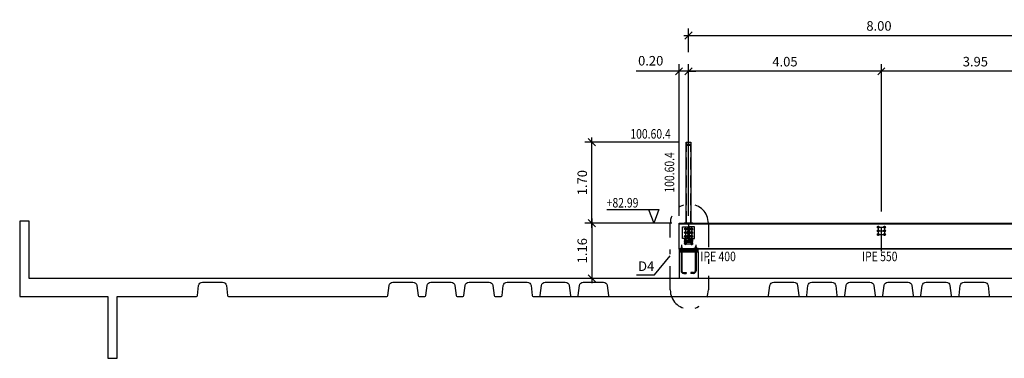
# Model space of a CAD drawing. Extents: x -458 to 8413, y 134 to 1546.
# Drawn here: x 320 to 340, y 436 to 443 of the extents above; entities that cross this region are included whole.
import ezdxf
from ezdxf.enums import TextEntityAlignment as Align

# ---------------------------------------------------------------- set-up
doc = ezdxf.new("R2010")
doc.units = 0
for name, pattern in [('ACAD_ISO02W100', [15, 12, -3]), ('CENTRO', [50.8, 31.75, -6.35, 6.35, -6.35]), ('TRAZO_Y_PUNTO', [1, 0.5, -0.25, 0, -0.25]), ('TRAZO_Y_PUNTO2', [12.7, 6.35, -3.175, 0, -3.175]), ('TRAZOS2', [0.375, 0.25, -0.125])]:
    doc.linetypes.add(name, pattern=pattern)
for name, color, linetype in [('EH_FORJADO_CONTORNO', 144, 'Continuous'), ('EH_FORJADO_CONTORNO_TRASERO', 141, 'Continuous'), ('EH_PILAR_CONTORNO', 3, 'Continuous'), ('EJES', 8, 'CENTRO'), ('EM_CORREAS', 142, 'Continuous'), ('EM_HERRAJES', 7, 'Continuous'), ('EM_HERRAJES_EJES', 8, 'TRAZO_Y_PUNTO2'), ('EM_PILAR', 14, 'Continuous'), ('EM_PLACAS_ANCLAJE', 152, 'Continuous'), ('EM_PLACAS_ANCLAJE_EJES', 10, 'TRAZO_Y_PUNTO2'), ('EM_VIGAS', 82, 'Continuous'), ('G_ALINEACION_COTAS', 12, 'Continuous'), ('G_ALINEACION_COTAS_MARCAS_DETALLES', 12, 'Continuous')]:
    doc.layers.add(name, color=color, linetype=linetype)
doc.styles.add('arial', font='arial.ttf')
doc.styles.add('COTAS', font='arial.ttf', dxfattribs={"width": 0.8})
doc.dimstyles.new('LKS-100 SECCIONES', dxfattribs={"dimtxt": 0.2, "dimasz": 0.15, "dimexe": 0.15, "dimexo": 0.15, "dimgap": 0.1, "dimtad": 1, "dimzin": 0, "dimdsep": 46, "dimtxsty": 'COTAS', "dimblk1": 'OBLIQUE', "dimblk2": 'OBLIQUE', "dimsah": 1, "dimcen": 0.2, "dimdle": 0.1, "dimclrd": 256, "dimclre": 256, "dimclrt": 4, "dimadec": 0, "dimazin": 0, "dimtfac": 1, "dimtmove": 1, "dimatfit": 3, "dimldrblk": 'OBLIQUE', "dimfxl": 0.15, "dimtolj": 1, "dimtzin": 0, "dimarcsym": 0})

# ---------------------------------------------------------------- blocks, each defined once
blk = doc.blocks.new('*U795')
for p, q in [((-0.014, 0.001), (-0.014, 0.012)), ((-0.01, 0.013), (0.01, 0.013)), ((-0.01, 0), (0.01, 0)), ((-0.007, 0.001), (-0.007, 0.012)), ((0.007, 0.001), (0.007, 0.012)), ((0.014, 0.001), (0.014, 0.012))]:
    blk.add_line(p, q)
for centre, radius, start, end in [((-0.01, 0.007), 0.0065, 57.7958, 122.2042), ((-0.01, 0.007), 0.0065, 237.7958, 302.2042), ((0, -0.011), 0.0245, 73.5736, 106.4264), ((0, 0.025), 0.0245, 253.5736, 286.4264), ((0.01, 0.007), 0.0065, 57.7958, 122.2042), ((0.01, 0.007), 0.0065, 237.7958, 302.2042)]:
    blk.add_arc(centre, radius, start, end)
blk = doc.blocks.new('_OBLIQUE')
at = {"color": 0, "linetype": 'ByBlock'}
blk.add_line((-0.5, -0.5), (0.5, 0.5), dxfattribs=at)
blk = doc.blocks.new('*D993')
at = {"layer": 'Defpoints', "color": 0}
for p in [(341.69, 442.897), (333.69, 442.397), (341.69, 442.397)]:
    blk.add_point(p, dxfattribs=at)
at = {"layer": 'G_ALINEACION_COTAS', "lineweight": -2}
for p, q in [((333.69, 442.547), (333.69, 443.047)), ((341.69, 442.547), (341.69, 443.047)), ((333.59, 442.897), (341.79, 442.897))]:
    blk.add_line(p, q, dxfattribs=at)
at = {"layer": 'G_ALINEACION_COTAS', "lineweight": -2, "xscale": 0.15, "yscale": 0.15, "zscale": 0.15, "rotation": 180}
blk.add_blockref('_OBLIQUE', (333.69, 442.897), dxfattribs=at)
at = {"layer": 'G_ALINEACION_COTAS', "lineweight": -2, "xscale": 0.15, "yscale": 0.15, "zscale": 0.15}
blk.add_blockref('_OBLIQUE', (341.69, 442.897), dxfattribs=at)
at = {"layer": 'G_ALINEACION_COTAS', "color": 4, "insert": (337.69, 443.099), "char_height": 0.2, "attachment_point": 5, "style": 'COTAS'}
blk.add_mtext('\\A1;8.00', dxfattribs=at)
blk = doc.blocks.new('*U791')
blk.add_lwpolyline([(-0.009, 0.015), (-0.017, 0), (-0.009, -0.015), (0.009, -0.015), (0.017, 0), (0.009, 0.015)], close=True)
for radius in [0.015, 0.01]:
    blk.add_circle((0, 0), radius)
at = {"linetype": 'ACAD_ISO02W100'}
blk.add_circle((0, 0), 0.00835, dxfattribs=at)
blk = doc.blocks.new('*U796')
for p, q in [((-0.017, 0.001), (-0.017, 0.015)), ((-0.013, 0.016), (0.013, 0.016)), ((-0.013, 0), (0.013, 0)), ((-0.009, 0.001), (-0.009, 0.015)), ((0.009, 0.001), (0.009, 0.015)), ((0.017, 0.001), (0.017, 0.015))]:
    blk.add_line(p, q)
for centre, radius, start, end in [((-0.013, 0.006), 0.00987, 63.9922, 116.0078), ((-0.013, 0.01), 0.00987, 243.9922, 296.0078), ((0, -0.022), 0.038, 76.8264, 103.1736), ((0, 0.038), 0.038, 256.8264, 283.1736), ((0.013, 0.006), 0.00988, 63.9922, 116.0078), ((0.013, 0.01), 0.00988, 243.9922, 296.0078)]:
    blk.add_arc(centre, radius, start, end)
blk = doc.blocks.new('*U935')
blk.add_lwpolyline([(-0.0253, 0.3865), (-0.09, 0.3865), (-0.09, 0.4), (0.09, 0.4), (0.09, 0.3865), (0.0253, 0.3865, 0.4142136), (0.0043, 0.3655), (0.0043, 0.0345, 0.4142136), (0.0253, 0.0135), (0.09, 0.0135), (0.09, 0), (-0.09, 0), (-0.09, 0.0135), (-0.0253, 0.0135, 0.4142136), (-0.0043, 0.0345), (-0.0043, 0.3655, 0.4142136)], format="xyb", close=True)
blk = doc.blocks.new('*D996')
at = {"layer": 'Defpoints', "color": 0}
for p in [(333.49, 438.957), (331.659, 437.797), (333.49, 437.797)]:
    blk.add_point(p, dxfattribs=at)
at = {"layer": 'G_ALINEACION_COTAS', "lineweight": -2}
for p, q in [((333.34, 438.957), (331.509, 438.957)), ((331.659, 439.057), (331.659, 437.697)), ((333.34, 437.797), (331.509, 437.797))]:
    blk.add_line(p, q, dxfattribs=at)
at = {"layer": 'G_ALINEACION_COTAS', "lineweight": -2, "xscale": 0.15, "yscale": 0.15, "zscale": 0.15}
for p, rotation in [((331.659, 438.957), 90), ((331.659, 437.797), 270)]:
    blk.add_blockref('_OBLIQUE', p, dxfattribs=dict(at, rotation=rotation))
at = {"layer": 'G_ALINEACION_COTAS', "color": 4, "insert": (331.457, 438.377), "char_height": 0.2, "attachment_point": 5, "rotation": 90, "style": 'COTAS'}
blk.add_mtext('\\A1;1.16', dxfattribs=at)
blk = doc.blocks.new('*D1001')
at = {"layer": 'Defpoints', "color": 0}
for p in [(337.74, 442.147), (337.74, 439.052), (341.69, 438.957)]:
    blk.add_point(p, dxfattribs=at)
at = {"layer": 'G_ALINEACION_COTAS', "lineweight": -2}
for p, q in [((337.74, 439.202), (337.74, 442.297)), ((341.69, 439.107), (341.69, 442.297)), ((341.79, 442.147), (337.64, 442.147))]:
    blk.add_line(p, q, dxfattribs=at)
at = {"layer": 'G_ALINEACION_COTAS', "lineweight": -2, "xscale": 0.15, "yscale": 0.15, "zscale": 0.15, "rotation": 180}
blk.add_blockref('_OBLIQUE', (337.74, 442.147), dxfattribs=at)
at = {"layer": 'G_ALINEACION_COTAS', "lineweight": -2, "xscale": 0.15, "yscale": 0.15, "zscale": 0.15}
blk.add_blockref('_OBLIQUE', (341.69, 442.147), dxfattribs=at)
at = {"layer": 'G_ALINEACION_COTAS', "color": 4, "insert": (339.715, 442.349), "char_height": 0.2, "attachment_point": 5, "style": 'COTAS'}
blk.add_mtext('\\A1;3.95', dxfattribs=at)
blk = doc.blocks.new('*D1002')
at = {"layer": 'Defpoints', "color": 0}
for p in [(333.69, 442.147), (333.69, 438.957), (337.74, 439.052)]:
    blk.add_point(p, dxfattribs=at)
at = {"layer": 'G_ALINEACION_COTAS', "lineweight": -2}
for p, q in [((333.69, 439.107), (333.69, 442.297)), ((337.74, 439.202), (337.74, 442.297)), ((337.84, 442.147), (333.59, 442.147))]:
    blk.add_line(p, q, dxfattribs=at)
at = {"layer": 'G_ALINEACION_COTAS', "lineweight": -2, "xscale": 0.15, "yscale": 0.15, "zscale": 0.15, "rotation": 180}
blk.add_blockref('_OBLIQUE', (333.69, 442.147), dxfattribs=at)
at = {"layer": 'G_ALINEACION_COTAS', "lineweight": -2, "xscale": 0.15, "yscale": 0.15, "zscale": 0.15}
blk.add_blockref('_OBLIQUE', (337.74, 442.147), dxfattribs=at)
at = {"layer": 'G_ALINEACION_COTAS', "color": 4, "insert": (335.715, 442.349), "char_height": 0.2, "attachment_point": 5, "style": 'COTAS'}
blk.add_mtext('\\A1;4.05', dxfattribs=at)
blk = doc.blocks.new('*D1003')
at = {"layer": 'Defpoints', "color": 0}
for p in [(333.49, 442.147), (333.49, 438.957), (333.69, 438.957)]:
    blk.add_point(p, dxfattribs=at)
at = {"layer": 'G_ALINEACION_COTAS', "lineweight": -2}
for p, q in [((333.49, 439.107), (333.49, 442.297)), ((333.69, 439.107), (333.69, 442.297)), ((333.49, 442.147), (333.34, 442.147)), ((333.69, 442.147), (333.49, 442.147)), ((333.69, 442.147), (333.84, 442.147))]:
    blk.add_line(p, q, dxfattribs=at)
at = {"layer": 'G_ALINEACION_COTAS', "lineweight": -2, "xscale": 0.15, "yscale": 0.15, "zscale": 0.15}
blk.add_blockref('_OBLIQUE', (333.49, 442.147), dxfattribs=at)
at = {"layer": 'G_ALINEACION_COTAS', "lineweight": -2, "xscale": 0.15, "yscale": 0.15, "zscale": 0.15, "rotation": 180}
blk.add_blockref('_OBLIQUE', (333.69, 442.147), dxfattribs=at)
at = {"layer": 'G_ALINEACION_COTAS', "color": 4, "insert": (332.895, 442.368), "char_height": 0.2, "attachment_point": 5, "style": 'COTAS'}
blk.add_mtext('\\A1;0.20', dxfattribs=at)
blk = doc.blocks.new('*U936')
at = {"linetype": 'TRAZOS2'}
for p, q in [((-0.026, 0.06), (-0.026, 1.7)), ((0.066, 0.06), (0.066, 1.7))]:
    blk.add_line(p, q, dxfattribs=at)
blk.add_lwpolyline([(0.07, 0.06), (-0.03, 0.06), (-0.03, 1.7), (0.07, 1.7), (0.07, 0.06)])
blk = doc.blocks.new('TUBO100-60-4')
for points in [[(0, 0), (0, 0.1), (0.06, 0.1), (0.06, 0)], [(0.004, 0.004), (0.004, 0.096), (0.056, 0.096), (0.056, 0.004)]]:
    blk.add_lwpolyline(points, close=True)
blk = doc.blocks.new('*D1004')
at = {"layer": 'Defpoints', "color": 0}
for p in [(331.659, 440.657), (333.64, 440.657), (333.49, 438.957)]:
    blk.add_point(p, dxfattribs=at)
at = {"layer": 'G_ALINEACION_COTAS', "lineweight": -2}
for p, q in [((331.659, 438.857), (331.659, 440.757)), ((333.49, 440.657), (331.509, 440.657)), ((333.34, 438.957), (331.509, 438.957))]:
    blk.add_line(p, q, dxfattribs=at)
at = {"layer": 'G_ALINEACION_COTAS', "lineweight": -2, "xscale": 0.15, "yscale": 0.15, "zscale": 0.15}
for p, rotation in [((331.659, 440.657), 90), ((331.659, 438.957), 270)]:
    blk.add_blockref('_OBLIQUE', p, dxfattribs=dict(at, rotation=rotation))
at = {"layer": 'G_ALINEACION_COTAS', "color": 4, "insert": (331.457, 439.807), "char_height": 0.2, "attachment_point": 5, "rotation": 90, "style": 'COTAS'}
blk.add_mtext('\\A1;1.70', dxfattribs=at)

msp = doc.modelspace()

# ---------------------------------------------------------------- linework, layer by layer
at = {"layer": 'EH_FORJADO_CONTORNO'}
msp.add_lwpolyline([(369.74, 437.797), (319.84, 437.797), (319.84, 438.997), (319.64, 438.997), (319.64, 437.417), (321.49, 437.417), (321.49, 436.117), (321.69, 436.117), (321.69, 437.417), (323.352, 437.417, 0.377634), (323.372, 437.434), (323.399, 437.647, -0.377634), (323.479, 437.717), (323.901, 437.717, -0.377634), (323.981, 437.647), (324.008, 437.434, 0.377634), (324.028, 437.417), (324.028, 437.417), (324.028, 437.417), (327.352, 437.417, 0.377634), (327.372, 437.434), (327.399, 437.647, -0.377634), (327.479, 437.717), (327.901, 437.717, -0.377634), (327.981, 437.647), (328.008, 437.434, 0.377634), (328.028, 437.417), (328.09, 437.417), (328.152, 437.417, 0.377634), (328.172, 437.434), (328.199, 437.647, -0.377634), (328.279, 437.717), (328.701, 437.717, -0.377634), (328.781, 437.647), (328.808, 437.434, 0.377634), (328.828, 437.417), (328.89, 437.417), (328.952, 437.417, 0.377634), (328.972, 437.434), (328.999, 437.647, -0.377634), (329.079, 437.717), (329.501, 437.717, -0.377634), (329.581, 437.647), (329.608, 437.434, 0.377634), (329.628, 437.417), (329.69, 437.417), (329.752, 437.417, 0.377634), (329.772, 437.434), (329.799, 437.647, -0.377634), (329.879, 437.717), (330.301, 437.717, -0.377634), (330.381, 437.647), (330.408, 437.434, 0.377634), (330.428, 437.417), (330.49, 437.417), (330.552, 437.417, 0.377634), (330.572, 437.434), (330.599, 437.647, -0.377634), (330.679, 437.717), (331.101, 437.717, -0.377634), (331.181, 437.647), (331.208, 437.434, 0.377634), (331.228, 437.417), (331.29, 437.417), (331.352, 437.417, 0.377634), (331.372, 437.434), (331.399, 437.647, -0.377634), (331.479, 437.717), (331.901, 437.717, -0.377634), (331.981, 437.647), (332.008, 437.434, 0.377634), (332.028, 437.417), (332.028, 437.417), (332.028, 437.417), (335.352, 437.417, 0.377634), (335.372, 437.434), (335.399, 437.647, -0.377634), (335.479, 437.717), (335.901, 437.717, -0.377634), (335.981, 437.647), (336.008, 437.434, 0.377634), (336.028, 437.417), (336.09, 437.417), (336.152, 437.417, 0.377634), (336.172, 437.434), (336.199, 437.647, -0.377634), (336.279, 437.717), (336.701, 437.717, -0.377634), (336.781, 437.647), (336.808, 437.434, 0.377634), (336.828, 437.417), (336.89, 437.417), (336.952, 437.417, 0.377634), (336.972, 437.434), (336.999, 437.647, -0.377634), (337.079, 437.717), (337.501, 437.717, -0.377634), (337.581, 437.647), (337.608, 437.434, 0.377634), (337.628, 437.417), (337.69, 437.417), (337.752, 437.417, 0.377634), (337.772, 437.434), (337.799, 437.647, -0.377634), (337.879, 437.717), (338.301, 437.717, -0.377634), (338.381, 437.647), (338.408, 437.434, 0.377634), (338.428, 437.417), (338.49, 437.417), (338.552, 437.417, 0.377634), (338.572, 437.434), (338.599, 437.647, -0.377634), (338.679, 437.717), (339.101, 437.717, -0.377634), (339.181, 437.647), (339.208, 437.434, 0.377634), (339.228, 437.417), (339.29, 437.417), (339.352, 437.417, 0.377634), (339.372, 437.434), (339.399, 437.647, -0.377634), (339.479, 437.717), (339.901, 437.717, -0.377634), (339.981, 437.647), (340.008, 437.434, 0.377634), (340.028, 437.417), (340.028, 437.417), (340.028, 437.417), (343.352, 437.417, 0.377634)], format="xyb", dxfattribs=at)
msp.add_lwpolyline([(333.49, 438.352), (333.89, 438.352), (333.89, 438.382), (333.49, 438.382)], close=True, dxfattribs=at)
at = {"layer": 'EH_FORJADO_CONTORNO_TRASERO'}
for p, q in [((330.552, 437.417), (331.226, 437.417)), ((331.352, 437.417), (332.026, 437.417)), ((335.352, 437.417), (336.026, 437.417)), ((336.152, 437.417), (336.826, 437.417)), ((336.952, 437.417), (337.626, 437.417)), ((337.752, 437.417), (338.426, 437.417)), ((338.552, 437.417), (339.226, 437.417)), ((339.352, 437.417), (340.026, 437.417))]:
    msp.add_line(p, q, dxfattribs=at)
at = {"layer": 'EH_PILAR_CONTORNO'}
for p, q in [((333.49, 438.352), (333.89, 438.352)), ((333.49, 438.352), (333.49, 437.797)), ((333.89, 438.352), (333.89, 437.797))]:
    msp.add_line(p, q, dxfattribs=at)
at = {"layer": 'EJES', "linetype": 'TRAZO_Y_PUNTO'}
msp.add_line((337.74, 438.365), (337.74, 439.052), dxfattribs=at)
at = {"layer": 'EM_HERRAJES'}
for p, q in [((333.676, 438.877), (333.676, 438.635)), ((333.704, 438.843), (333.676, 438.843)), ((333.704, 438.841), (333.676, 438.841)), ((333.704, 438.826), (333.676, 438.826)), ((333.704, 438.823), (333.676, 438.823)), ((333.704, 438.766), (333.676, 438.766)), ((333.704, 438.764), (333.676, 438.764)), ((333.704, 438.749), (333.676, 438.749)), ((333.704, 438.746), (333.676, 438.746)), ((333.704, 438.689), (333.676, 438.689)), ((333.704, 438.687), (333.676, 438.687)), ((333.704, 438.877), (333.704, 438.635)), ((333.73, 438.843), (333.723, 438.843)), ((333.733, 438.841), (333.723, 438.841)), ((333.733, 438.826), (333.723, 438.826)), ((333.73, 438.823), (333.723, 438.823)), ((333.73, 438.766), (333.723, 438.766)), ((333.733, 438.764), (333.723, 438.764)), ((333.733, 438.749), (333.723, 438.749)), ((333.73, 438.746), (333.723, 438.746)), ((333.73, 438.689), (333.723, 438.689)), ((333.733, 438.687), (333.723, 438.687)), ((333.73, 438.823), (333.73, 438.843)), ((333.733, 438.841), (333.73, 438.843)), ((333.73, 438.823), (333.733, 438.826)), ((333.73, 438.746), (333.73, 438.766)), ((333.733, 438.764), (333.73, 438.766)), ((333.73, 438.746), (333.733, 438.749)), ((333.73, 438.669), (333.73, 438.689)), ((333.733, 438.687), (333.73, 438.689)), ((333.733, 438.826), (333.733, 438.841)), ((333.733, 438.749), (333.733, 438.764)), ((333.733, 438.672), (333.733, 438.687)), ((333.704, 438.672), (333.676, 438.672)), ((333.704, 438.669), (333.676, 438.669)), ((333.733, 438.672), (333.723, 438.672)), ((333.73, 438.669), (333.723, 438.669)), ((333.73, 438.669), (333.733, 438.672))]:
    msp.add_line(p, q, dxfattribs=at)
for points in [[(333.686, 438.877), (333.686, 438.635), (333.566, 438.635), (333.566, 438.877)], [(333.673, 438.853), (333.673, 438.813), (333.676, 438.813), (333.676, 438.853)], [(333.673, 438.776), (333.673, 438.736), (333.676, 438.736), (333.676, 438.776)], [(333.673, 438.699), (333.673, 438.659), (333.676, 438.659), (333.676, 438.699)], [(333.694, 438.877), (333.694, 438.635), (333.814, 438.635), (333.814, 438.877)], [(333.707, 438.853), (333.707, 438.813), (333.704, 438.813), (333.704, 438.853)], [(333.707, 438.776), (333.707, 438.736), (333.704, 438.736), (333.704, 438.776)], [(333.707, 438.699), (333.707, 438.659), (333.704, 438.659), (333.704, 438.699)]]:
    msp.add_lwpolyline(points, close=True, dxfattribs=at)
for centre in [(337.676, 438.873), (337.805, 438.873), (333.624, 438.833), (333.624, 438.756), (333.624, 438.679), (333.756, 438.833), (333.756, 438.756), (333.756, 438.679), (337.676, 438.796), (337.676, 438.719), (337.805, 438.796), (337.805, 438.719), (333.624, 438.602), (333.624, 438.525), (333.756, 438.602), (333.756, 438.525)]:
    msp.add_circle(centre, 0.02, dxfattribs=at)
at = {"layer": 'EM_HERRAJES_EJES'}
for p, q in [((333.756, 438.833), (333.624, 438.833)), ((333.624, 438.833), (333.624, 438.525)), ((333.754, 438.756), (333.624, 438.756)), ((333.756, 438.833), (333.756, 438.525)), ((337.675, 438.873), (337.805, 438.873)), ((337.676, 438.873), (337.676, 438.719)), ((337.676, 438.796), (337.805, 438.796)), ((337.676, 438.719), (337.805, 438.719)), ((337.805, 438.873), (337.805, 438.719)), ((333.754, 438.679), (333.624, 438.679)), ((333.756, 438.602), (333.624, 438.602)), ((333.624, 438.525), (333.756, 438.525))]:
    msp.add_line(p, q, dxfattribs=at)
at = {"layer": 'EM_PLACAS_ANCLAJE'}
for p, q in [((333.531, 438.407), (333.531, 438.382)), ((333.532, 438.46), (333.534, 438.462)), ((333.532, 438.46), (333.532, 438.423)), ((333.532, 438.46), (333.548, 438.46)), ((333.532, 438.407), (333.532, 438.382)), ((333.532, 438.366), (333.532, 437.958)), ((333.532, 438.337), (333.548, 438.337)), ((333.534, 438.462), (333.534, 438.423)), ((333.534, 438.462), (333.546, 438.462)), ((333.534, 438.407), (333.534, 438.382)), ((333.534, 438.366), (333.534, 438.337)), ((333.546, 438.462), (333.546, 438.423)), ((333.546, 438.462), (333.548, 438.46)), ((333.546, 438.407), (333.546, 438.382)), ((333.546, 438.366), (333.546, 438.337)), ((333.548, 438.46), (333.548, 438.423)), ((333.548, 438.407), (333.548, 438.382)), ((333.548, 438.366), (333.548, 437.958)), ((333.549, 438.407), (333.549, 438.382)), ((333.831, 438.407), (333.831, 438.382)), ((333.834, 438.462), (333.832, 438.46)), ((333.832, 438.46), (333.832, 438.423)), ((333.848, 438.46), (333.832, 438.46)), ((333.832, 438.407), (333.832, 438.382)), ((333.832, 438.366), (333.832, 437.958)), ((333.848, 438.337), (333.832, 438.337)), ((333.834, 438.462), (333.834, 438.423)), ((333.846, 438.462), (333.834, 438.462)), ((333.834, 438.407), (333.834, 438.382)), ((333.834, 438.366), (333.834, 438.337)), ((333.846, 438.462), (333.846, 438.423)), ((333.848, 438.46), (333.846, 438.462)), ((333.846, 438.407), (333.846, 438.382)), ((333.846, 438.366), (333.846, 438.337)), ((333.848, 438.46), (333.848, 438.423)), ((333.848, 438.407), (333.848, 438.382)), ((333.848, 438.366), (333.848, 437.958)), ((333.849, 438.407), (333.849, 438.382)), ((333.588, 437.918), (333.64, 437.918)), ((333.588, 437.902), (333.64, 437.902)), ((333.64, 437.918), (333.64, 437.902)), ((333.792, 437.918), (333.74, 437.918)), ((333.74, 437.918), (333.74, 437.902)), ((333.792, 437.902), (333.74, 437.902))]:
    msp.add_line(p, q, dxfattribs=at)
for points in [[(333.49, 438.382), (333.89, 438.382), (333.89, 438.407), (333.49, 438.407)], [(333.558, 438.41), (333.522, 438.41), (333.522, 438.407), (333.558, 438.407)], [(333.558, 438.379), (333.522, 438.379), (333.522, 438.382), (333.558, 438.382)], [(333.822, 438.41), (333.858, 438.41), (333.858, 438.407), (333.822, 438.407)], [(333.822, 438.379), (333.858, 438.379), (333.858, 438.382), (333.822, 438.382)]]:
    msp.add_lwpolyline(points, close=True, dxfattribs=at)
for centre, radius, start, end in [((333.588, 437.958), 0.056, 180, 270), ((333.588, 437.958), 0.04, 180, 270), ((333.792, 437.958), 0.056, 270, 0), ((333.792, 437.958), 0.04, 270, 360)]:
    msp.add_arc(centre, radius, start, end, dxfattribs=at)
at = {"layer": 'EM_PLACAS_ANCLAJE_EJES'}
for p, q in [((333.54, 438.5), (333.54, 438.329)), ((333.84, 438.5), (333.84, 438.329))]:
    msp.add_line(p, q, dxfattribs=at)
at = {"layer": 'EM_VIGAS'}
for p, q in [((333.49, 438.957), (341.575, 438.957)), ((333.49, 438.407), (333.49, 438.957)), ((333.49, 438.94), (333.677, 438.94)), ((333.703, 438.94), (341.575, 438.94)), ((333.49, 438.424), (341.684, 438.424)), ((341.684, 438.407), (333.49, 438.407)), ((333.89, 438.424), (333.8, 438.424))]:
    msp.add_line(p, q, dxfattribs=at)
at = {"layer": 'G_ALINEACION_COTAS'}
for p, q in [((333.34, 442.147), (332.591, 442.147)), ((331.974, 439.245), (333.067, 439.245)), ((332.85, 439.245), (332.958, 438.957)), ((333.067, 439.245), (332.958, 438.957))]:
    msp.add_line(p, q, dxfattribs=at)
at = {"layer": 'G_ALINEACION_COTAS_MARCAS_DETALLES', "linetype": 'TRAZO_Y_PUNTO'}
msp.add_lwpolyline([(333.306, 437.554), (333.306, 438.953, -1), (334.106, 438.953), (334.106, 437.554, -1)], format="xyb", close=True, dxfattribs=at)
at = {"layer": 'G_ALINEACION_COTAS_MARCAS_DETALLES'}
msp.add_lwpolyline([(332.594, 437.869), (332.978, 437.869), (333.306, 438.272)], dxfattribs=at)

# ---------------------------------------------------------------- block references
at = {"layer": 'EM_CORREAS', "rotation": 269.999999999734}
msp.add_blockref('TUBO100-60-4', (333.64, 440.657), dxfattribs=at)
at = {"layer": 'EM_HERRAJES', "xscale": -1}
for name, p, rotation in [('*U791', (333.624, 438.833), 8.785372429542804e-09), ('*U791', (333.624, 438.756), 8.785372429542804e-09), ('*U791', (333.624, 438.679), 8.785372429542804e-09), ('*U796', (333.707, 438.833), 270.0000000737607), ('*U796', (333.707, 438.756), 270.0000000737607), ('*U796', (333.707, 438.679), 270.0000000737607), ('*U791', (337.676, 438.873), 2.208657257085634e-08), ('*U791', (337.676, 438.796), 2.208657257085634e-08), ('*U791', (337.676, 438.719), 2.208657257085634e-08), ('*U791', (333.624, 438.602), 8.785372429542804e-09), ('*U791', (333.624, 438.525), 8.785372429542804e-09)]:
    msp.add_blockref(name, p, dxfattribs=dict(at, rotation=rotation))
at = {"layer": 'EM_HERRAJES', "rotation": 89.99999868279006}
for p in [(333.673, 438.833), (333.673, 438.756), (333.673, 438.679)]:
    msp.add_blockref('*U796', p, dxfattribs=at)
at = {"layer": 'EM_HERRAJES'}
for p in [(333.756, 438.833), (333.756, 438.756), (333.756, 438.679), (337.805, 438.873), (337.805, 438.796), (337.805, 438.719), (333.756, 438.602), (333.756, 438.525)]:
    msp.add_blockref('*U791', p, dxfattribs=at)
at = {"layer": 'EM_PILAR'}
msp.add_blockref('*U936', (333.67, 438.897), dxfattribs=at)
at = {"layer": 'EM_PLACAS_ANCLAJE'}
msp.add_blockref('*U795', (333.54, 438.41), dxfattribs=at)
at = {"layer": 'EM_PLACAS_ANCLAJE', "xscale": -1}
for p, rotation in [((333.54, 438.379), 180.0000013603628), ((333.84, 438.41), 359.999999968882)]:
    msp.add_blockref('*U795', p, dxfattribs=dict(at, rotation=rotation))
at = {"layer": 'EM_PLACAS_ANCLAJE', "rotation": 179.9999986306059}
msp.add_blockref('*U795', (333.84, 438.379), dxfattribs=at)
at = {"layer": 'EM_VIGAS', "xscale": -1, "rotation": 8.785372429542804e-09}
msp.add_blockref('*U935', (333.69, 438.557), dxfattribs=at)

# ---------------------------------------------------------------- texts
at = {"layer": 'G_ALINEACION_COTAS', "color": 4, "style": 'COTAS', "width": 0.8}
for s, rotation, p in [('100.60.4', 0, (332.892, 440.732)), ('100.60.4', 90, (333.389, 440.022)), ('IPE 550', 0, (337.707, 438.157))]:
    msp.add_text(s, height=0.2, rotation=rotation, dxfattribs=at).set_placement(p, align=Align.CENTER)
for s, rotation, p in [('+82.99', 360, (331.971, 439.285)), ('IPE 400', 0, (333.94, 438.157))]:
    msp.add_text(s, height=0.2, rotation=rotation, dxfattribs=at).set_placement(p)
at = {"layer": 'G_ALINEACION_COTAS_MARCAS_DETALLES', "color": 4, "style": 'arial'}
msp.add_text('D4', height=0.2, rotation=0, dxfattribs=at).set_placement((332.97, 437.952), align=Align.RIGHT)

# ---------------------------------------------------------------- dimensions: what is measured, and where the dimension line sits
at = {"layer": 'G_ALINEACION_COTAS'}
for base, p1, p2, angle, picture, middle in [((341.69, 442.897), (333.69, 442.397), (341.69, 442.397), 360, '*D993', (337.69, 443.099)), ((333.69, 442.147), (337.74, 439.052), (333.69, 438.957), 360, '*D1002', (335.715, 442.349)), ((337.74, 442.147), (341.69, 438.957), (337.74, 439.052), 360, '*D1001', (339.715, 442.349)), ((331.659, 440.657), (333.49, 438.957), (333.64, 440.657), 90, '*D1004', (331.457, 439.807)), ((331.659, 437.797), (333.49, 438.957), (333.49, 437.797), 90, '*D996', (331.457, 438.377))]:
    dim = msp.add_linear_dim(base=base, p1=p1, p2=p2, angle=angle, dimstyle='LKS-100 SECCIONES', dxfattribs=at)
    dim.commit()
    dim.dimension.update_dxf_attribs({"geometry": picture, "text_midpoint": middle})
dim = msp.add_linear_dim(base=(333.49, 442.147), p1=(333.69, 438.957), p2=(333.49, 438.957), angle=360, dimstyle='LKS-100 SECCIONES', dxfattribs=at)
dim.commit()
dim.dimension.update_dxf_attribs({"geometry": '*D1003', "text_midpoint": (332.895, 442.166), "dimtype": 160})

doc.saveas('drawing.dxf')
